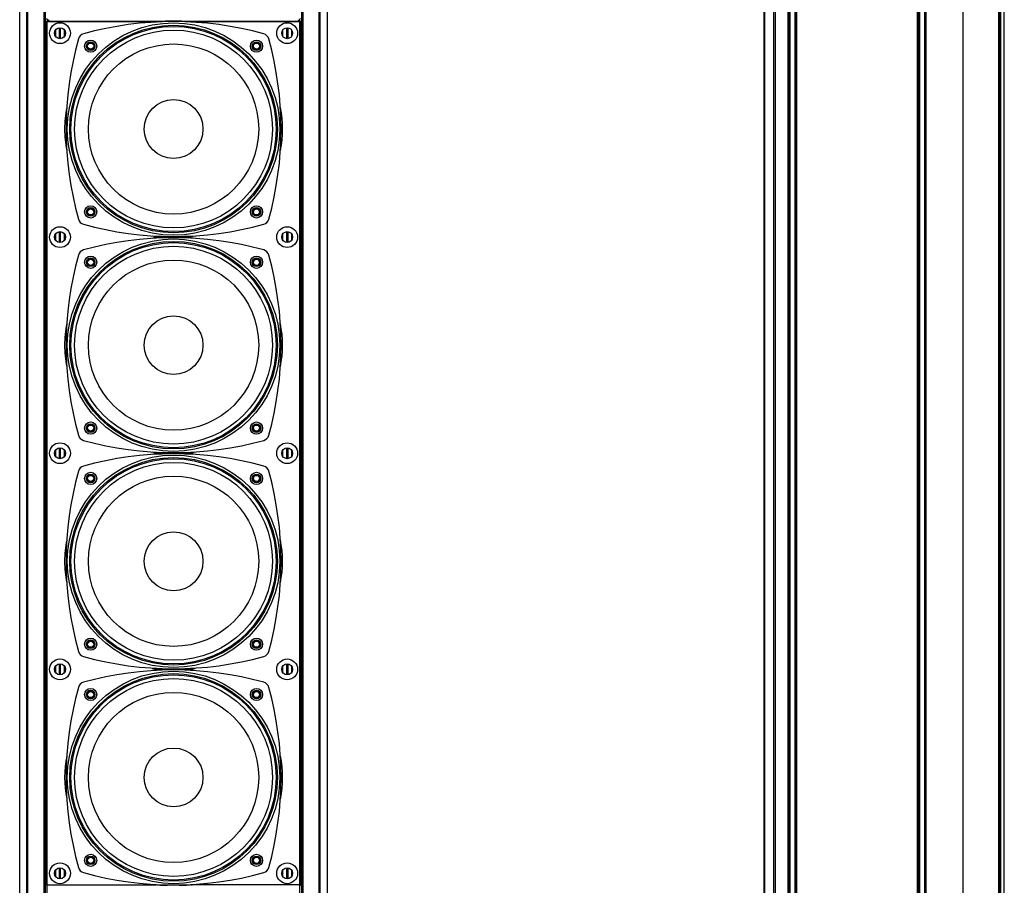
# Model space of a CAD drawing. Units: millimetres. Extents: x 1000 to 5500, y 2 to 2102.
# Drawn here: x 1663 to 2066, y 1124 to 1479 of the extents above; entities that cross this region are included whole.
import ezdxf

# ---------------------------------------------------------------- set-up
doc = ezdxf.new("R2010")
doc.units = ezdxf.units.MM
doc.header["$LTSCALE"] = 30.734
doc.layers.get('0').update_dxf_attribs({"linetype": 'CONTINUOUS'})

msp = doc.modelspace()

# ---------------------------------------------------------------- linework, layer by layer
at = {"color": 7, "linetype": 'Continuous'}
for p, q in [((1663.122, 379.714), (1663.122, 1735.414)), ((1789.122, 379.714), (1789.122, 1735.414)), ((1967.91, 394.234), (1967.91, 1735.414)), ((2049.41, 379.714), (2049.41, 1735.414)), ((2066.212, 411.898), (2066.212, 1735.414)), ((1673.622, 379.714), (1673.622, 1731.514)), ((1778.622, 379.714), (1778.622, 1731.514)), ((2031.199, 379.714), (2031.199, 1731.514)), ((2033.712, 1731.714), (2033.712, 379.714)), ((2064.805, 379.714), (2064.805, 1731.714)), ((1980.652, 1721.837), (1980.652, 389.59)), ((1978.152, 390.513), (1978.152, 1720.699)), ((1674.122, 1479.214), (1675.122, 1478.214)), ((1674.122, 1478.014), (1674.122, 1124.624)), ((1675.072, 1478.264), (1674.371, 1478.264)), ((1777.122, 1478.214), (1778.122, 1479.214)), ((1777.872, 1478.264), (1777.172, 1478.264)), ((1778.122, 1124.624), (1778.122, 1478.014)), ((1677.872, 1471.847), (1677.872, 1474.58)), ((1681.372, 1474.58), (1681.372, 1471.847)), ((1770.872, 1471.847), (1770.872, 1474.58)), ((1774.372, 1474.58), (1774.372, 1471.847)), ((1677.872, 1388.347), (1677.872, 1391.08)), ((1681.372, 1391.08), (1681.372, 1388.347)), ((1770.872, 1388.347), (1770.872, 1391.08)), ((1774.372, 1391.08), (1774.372, 1388.347)), ((1726.121, 1389.714), (1720.47, 1389.714)), ((1731.773, 1389.714), (1726.121, 1389.714)), ((1677.872, 1299.847), (1677.872, 1302.58)), ((1681.372, 1302.58), (1681.372, 1299.847)), ((1770.872, 1299.847), (1770.872, 1302.58)), ((1774.372, 1302.58), (1774.372, 1299.847)), ((1726.121, 1301.214), (1720.47, 1301.214)), ((1731.773, 1301.214), (1726.121, 1301.214)), ((1677.872, 1211.347), (1677.872, 1214.08)), ((1681.372, 1214.08), (1681.372, 1211.347)), ((1770.872, 1211.347), (1770.872, 1214.08)), ((1774.372, 1214.08), (1774.372, 1211.347)), ((1677.872, 1127.847), (1677.872, 1130.58)), ((1681.372, 1130.58), (1681.372, 1127.847)), ((1770.872, 1127.847), (1770.872, 1130.58)), ((1774.372, 1130.58), (1774.372, 1127.847)), ((1674.2, 1124.348), (1674.175, 1124.423)), ((1778.043, 1124.348), (1778.068, 1124.423))]:
    msp.add_line(p, q, dxfattribs=at)
at = {"color": 9, "linetype": 'Continuous'}
for p, q in [((1666.046, 379.714), (1666.046, 1735.414)), ((1666.506, 379.714), (1666.506, 1735.414)), ((1785.737, 379.714), (1785.737, 1735.414)), ((1786.197, 379.714), (1786.197, 1735.414)), ((1968.162, 394.142), (1968.162, 1735.414)), ((1971.8, 392.818), (1971.8, 1735.414)), ((2064.032, 379.714), (2064.032, 1735.414)), ((2064.433, 379.714), (2064.433, 1735.414)), ((1673.095, 379.714), (1673.095, 1731.714)), ((1779.148, 379.714), (1779.148, 1731.714)), ((2030.736, 379.714), (2030.736, 1731.714)), ((2031.518, 1730.714), (2031.518, 379.714)), ((2033.475, 1730.714), (2033.475, 379.714)), ((2034.109, 1731.714), (2034.109, 379.714)), ((2064.805, 379.714), (2064.805, 1731.714)), ((1981.071, 1721.983), (1981.071, 389.444)), ((1972.432, 1718.839), (1972.432, 392.588)), ((1977.716, 390.665), (1977.716, 1720.762)), ((1978.431, 1720.056), (1978.431, 390.405)), ((1980.389, 1720.769), (1980.389, 389.692)), ((1674.187, 1477.948), (1674.122, 1478.014)), ((1674.187, 1124.427), (1674.187, 1477.948)), ((1674.187, 1477.948), (1718.679, 1477.948)), ((1674.437, 1478.198), (1674.371, 1478.264)), ((1674.437, 416.177), (1674.437, 1478.198)), ((1674.437, 1478.198), (1722.85, 1478.198)), ((1679.372, 1470.991), (1679.372, 1475.436)), ((1679.872, 1470.991), (1679.872, 1475.436)), ((1729.395, 1478.198), (1777.806, 1478.198)), ((1733.564, 1477.948), (1778.056, 1477.948)), ((1772.372, 1475.436), (1772.372, 1470.991)), ((1772.872, 1475.436), (1772.872, 1470.991)), ((1777.806, 1478.198), (1777.872, 1478.264)), ((1777.806, 416.177), (1777.806, 1478.198)), ((1778.056, 1477.948), (1778.122, 1478.014)), ((1778.056, 1477.948), (1778.056, 1124.427)), ((1684.122, 1433.964), (1683.622, 1433.964)), ((1768.122, 1433.964), (1768.622, 1433.964)), ((1679.372, 1387.491), (1679.372, 1391.936)), ((1679.872, 1387.491), (1679.872, 1391.936)), ((1772.372, 1391.936), (1772.372, 1387.491)), ((1772.872, 1391.936), (1772.872, 1387.491)), ((1684.122, 1345.464), (1683.622, 1345.464)), ((1768.122, 1345.464), (1768.622, 1345.464)), ((1679.372, 1298.991), (1679.372, 1303.436)), ((1679.872, 1298.991), (1679.872, 1303.436)), ((1772.372, 1303.436), (1772.372, 1298.991)), ((1772.872, 1303.436), (1772.872, 1298.991)), ((1684.122, 1256.964), (1683.622, 1256.964)), ((1768.122, 1256.964), (1768.622, 1256.964)), ((1679.372, 1210.491), (1679.372, 1214.936)), ((1679.872, 1210.491), (1679.872, 1214.936)), ((1772.372, 1214.936), (1772.372, 1210.491)), ((1772.872, 1214.936), (1772.872, 1210.491)), ((1684.122, 1168.464), (1683.622, 1168.464)), ((1768.122, 1168.464), (1768.622, 1168.464)), ((1679.372, 1126.991), (1679.372, 1131.436)), ((1679.872, 1126.991), (1679.872, 1131.436)), ((1772.372, 1131.436), (1772.372, 1126.991)), ((1772.872, 1131.436), (1772.872, 1126.991)), ((1674.147, 1124.549), (1674.122, 1124.624)), ((1778.096, 1124.549), (1778.122, 1124.624)), ((1674.187, 1124.427), (1718.993, 1124.427)), ((1778.056, 1124.427), (1733.25, 1124.427))]:
    msp.add_line(p, q, dxfattribs=at)
at = {"color": 7, "linetype": 'Continuous'}
for centre, radius in [((1679.622, 1473.214), 4.264), ((1679.622, 1473.214), 2.25), ((1726.122, 1433.964), 42.5), ((1772.622, 1473.214), 4.264), ((1772.622, 1473.214), 2.25), ((1726.122, 1433.964), 40.5), ((1692.18, 1467.905), 2.5), ((1692.18, 1467.905), 1.57), ((1692.18, 1467.905), 1.452), ((1726.122, 1433.964), 34.845), ((1760.063, 1467.905), 2.5), ((1760.063, 1467.905), 1.57), ((1760.063, 1467.905), 1.452), ((1726.122, 1433.964), 12.038), ((1692.18, 1400.022), 2.5), ((1692.18, 1400.022), 1.57), ((1692.18, 1400.022), 1.452), ((1760.063, 1400.022), 2.5), ((1760.063, 1400.022), 1.57), ((1760.063, 1400.022), 1.452), ((1679.622, 1389.714), 4.264), ((1679.622, 1389.714), 2.25), ((1772.622, 1389.714), 4.264), ((1772.622, 1389.714), 2.25), ((1726.122, 1345.464), 42.5), ((1726.122, 1345.464), 40.5), ((1692.18, 1379.405), 2.5), ((1692.18, 1379.405), 1.57), ((1692.18, 1379.405), 1.452), ((1726.122, 1345.464), 34.845), ((1760.063, 1379.405), 2.5), ((1760.063, 1379.405), 1.57), ((1760.063, 1379.405), 1.452), ((1726.122, 1345.464), 12.038), ((1692.18, 1311.522), 2.5), ((1692.18, 1311.522), 1.57), ((1692.18, 1311.522), 1.452), ((1760.063, 1311.522), 2.5), ((1760.063, 1311.522), 1.57), ((1760.063, 1311.522), 1.452), ((1679.622, 1301.214), 4.264), ((1679.622, 1301.214), 2.25), ((1772.622, 1301.214), 4.264), ((1772.622, 1301.214), 2.25), ((1726.122, 1256.964), 42.5), ((1726.122, 1256.964), 40.5), ((1692.18, 1290.905), 2.5), ((1692.18, 1290.905), 1.57), ((1692.18, 1290.905), 1.452), ((1726.122, 1256.964), 34.845), ((1760.063, 1290.905), 2.5), ((1760.063, 1290.905), 1.57), ((1760.063, 1290.905), 1.452), ((1726.122, 1256.964), 12.038), ((1692.18, 1223.022), 2.5), ((1760.063, 1223.022), 2.5), ((1692.18, 1223.022), 1.57), ((1692.18, 1223.022), 1.452), ((1760.063, 1223.022), 1.57), ((1760.063, 1223.022), 1.452), ((1679.622, 1212.714), 4.264), ((1679.622, 1212.714), 2.25), ((1772.622, 1212.714), 4.264), ((1772.622, 1212.714), 2.25), ((1726.122, 1168.464), 42.5), ((1726.122, 1168.464), 40.5), ((1692.18, 1202.405), 2.5), ((1692.18, 1202.405), 1.57), ((1692.18, 1202.405), 1.452), ((1726.122, 1168.464), 34.845), ((1760.063, 1202.405), 2.5), ((1760.063, 1202.405), 1.57), ((1760.063, 1202.405), 1.452), ((1726.122, 1168.464), 12.038), ((1692.18, 1134.522), 2.5), ((1760.063, 1134.522), 2.5), ((1679.622, 1129.214), 4.264), ((1692.18, 1134.522), 1.57), ((1692.18, 1134.522), 1.452), ((1760.063, 1134.522), 1.57), ((1760.063, 1134.522), 1.452), ((1772.622, 1129.214), 4.264), ((1679.622, 1129.214), 2.25), ((1772.622, 1129.214), 2.25)]:
    msp.add_circle(centre, radius, dxfattribs=at)
at = {"color": 9, "linetype": 'Continuous'}
for centre, radius in [((1726.122, 1433.964), 43.5), ((1726.122, 1433.964), 42), ((1692.18, 1467.905), 1.77), ((1692.18, 1467.905), 1.252), ((1760.063, 1467.905), 1.77), ((1760.063, 1467.905), 1.252), ((1692.18, 1400.022), 1.77), ((1692.18, 1400.022), 1.252), ((1760.063, 1400.022), 1.77), ((1760.063, 1400.022), 1.252), ((1726.122, 1345.464), 43.5), ((1726.122, 1345.464), 42), ((1692.18, 1379.405), 1.77), ((1692.18, 1379.405), 1.252), ((1760.063, 1379.405), 1.77), ((1760.063, 1379.405), 1.252), ((1692.18, 1311.522), 1.77), ((1692.18, 1311.522), 1.252), ((1760.063, 1311.522), 1.77), ((1760.063, 1311.522), 1.252), ((1726.122, 1256.964), 43.5), ((1726.122, 1256.964), 42), ((1692.18, 1290.905), 1.77), ((1692.18, 1290.905), 1.252), ((1760.063, 1290.905), 1.77), ((1760.063, 1290.905), 1.252), ((1692.18, 1223.022), 1.77), ((1692.18, 1223.022), 1.252), ((1760.063, 1223.022), 1.77), ((1760.063, 1223.022), 1.252), ((1726.122, 1168.464), 43.5), ((1726.122, 1168.464), 42), ((1692.18, 1202.405), 1.77), ((1692.18, 1202.405), 1.252), ((1760.063, 1202.405), 1.77), ((1760.063, 1202.405), 1.252), ((1692.18, 1134.522), 1.77), ((1692.18, 1134.522), 1.252), ((1760.063, 1134.522), 1.77), ((1760.063, 1134.522), 1.252)]:
    msp.add_circle(centre, radius, dxfattribs=at)
for centre, start, end in [((1674.437, 1477.948), 90.0033, 179.9967), ((1777.806, 1477.948), 0.0033, 89.9967)]:
    msp.add_arc(centre, 0.25, start, end, dxfattribs=at)
at = {"color": 7, "linetype": 'Continuous'}
for centre, radius, start, end in [((1726.122, 1339.964), 138, 74.49554, 105.50446), ((1726.122, 1433.964), 44.61, 99.60346, 101.38003), ((1726.122, 1433.964), 44.609, 78.64386, 80.39581), ((1690.034, 1470.051), 3, 105.50446, 164.49554), ((1762.209, 1470.051), 3, 15.50446, 74.49554), ((1820.122, 1433.964), 138, 164.49554, 195.50446), ((1632.122, 1433.964), 138, 344.49554, 15.50446), ((1726.122, 1433.964), 44.61, 168.56526, 179.9989), ((1726.122, 1433.964), 44.609, 348.62775, 11.36003), ((1726.122, 1433.964), 44.609, 179.9989, 191.38976), ((1690.034, 1397.876), 3, 195.50446, 254.49554), ((1726.122, 1527.964), 138, 254.49554, 285.50446), ((1762.209, 1397.876), 3, 285.50446, 344.49554), ((1726.122, 1251.464), 138, 74.49554, 105.50446), ((1726.122, 1433.964), 44.609, 258.62082, 262.72417), ((1726.122, 1345.464), 44.61, 97.27593, 101.37964), ((1726.122, 1433.964), 44.609, 277.276, 281.38014), ((1726.122, 1345.464), 44.609, 78.61906, 82.72389), ((1690.034, 1381.551), 3, 105.50446, 164.49554), ((1762.209, 1381.551), 3, 15.50446, 74.49554), ((1820.122, 1345.464), 138, 164.49554, 195.50446), ((1632.122, 1345.464), 138, 344.49554, 15.50446), ((1726.122, 1345.464), 44.61, 168.59157, 180), ((1726.122, 1345.464), 44.609, 348.52268, 11.47984), ((1726.122, 1345.464), 44.609, 180, 191.38974), ((1690.034, 1309.376), 3, 195.50446, 254.49554), ((1726.122, 1439.464), 138, 254.49554, 285.50446), ((1762.209, 1309.376), 3, 285.50446, 344.49554), ((1726.122, 1162.964), 138, 74.49554, 105.50446), ((1726.122, 1345.464), 44.609, 258.6209, 262.72415), ((1726.122, 1256.964), 44.61, 97.27595, 101.37965), ((1726.122, 1345.464), 44.609, 277.276, 281.38129), ((1726.122, 1256.964), 44.609, 78.61907, 82.7239), ((1690.034, 1293.051), 3, 105.50446, 164.49554), ((1762.209, 1293.051), 3, 15.50446, 74.49554), ((1820.122, 1256.964), 138, 164.49554, 195.50446), ((1632.122, 1256.964), 138, 344.49554, 15.50446), ((1726.122, 1256.964), 44.61, 168.59157, 180), ((1726.122, 1256.964), 44.609, 348.52268, 11.47984), ((1726.122, 1256.964), 44.609, 180, 191.38975), ((1690.034, 1220.876), 3, 195.50446, 254.49554), ((1726.122, 1350.964), 138, 254.49554, 285.50446), ((1762.209, 1220.876), 3, 285.50446, 344.49554), ((1726.122, 1074.464), 138, 74.49554, 105.50446), ((1726.122, 1168.464), 44.61, 97.27609, 101.3898), ((1726.122, 1256.964), 44.609, 258.62087, 262.72402), ((1726.122, 1256.964), 44.609, 277.27614, 281.38128), ((1726.122, 1168.464), 44.61, 78.61982, 82.72376), ((1820.122, 1168.464), 138, 164.49554, 195.50446), ((1690.034, 1204.551), 3, 105.50446, 164.49554), ((1762.209, 1204.551), 3, 15.50446, 74.49554), ((1632.122, 1168.464), 138, 344.49554, 15.50446), ((1726.122, 1168.464), 44.61, 168.54271, 191.34069), ((1726.122, 1168.464), 44.61, 348.57309, 11.40993), ((1690.034, 1132.376), 3, 195.50446, 254.49554), ((1726.122, 1262.464), 138, 254.49554, 285.50446), ((1762.209, 1132.376), 3, 285.50446, 344.49554), ((1726.122, 1168.464), 44.61, 258.65623, 260.80546), ((1726.122, 1168.464), 44.61, 279.1947, 281.40234), ((1674.436, 1124.427), 0.249, 198.36468, 270.1274), ((1777.807, 1124.427), 0.249, 269.8726, 341.6353)]:
    msp.add_arc(centre, radius, start, end, dxfattribs=at)
for centre, major_axis in [((1674.372, 1478.013), (-0.177, 0.177)), ((1777.871, 1478.013), (0.177, 0.177))]:
    msp.add_ellipse(centre, major_axis=major_axis, ratio=0.9996955, start_param=-0.7852459, end_param=0.7852459, dxfattribs=at)
for points, knots in [([(1718.679, 1477.948), (1719.023, 1478.006), (1719.717, 1478.082), (1721.108, 1478.176), (1722.153, 1478.197), (1722.85, 1478.198)], [0, 0, 0, 0, 1.0464567, 2.0918072, 4.1811923, 4.1811923, 4.1811923, 4.1811923]), ([(1729.395, 1478.198), (1730.091, 1478.197), (1731.136, 1478.176), (1732.526, 1478.082), (1733.22, 1478.006), (1733.564, 1477.948)], [0, 0, 0, 0, 2.0890208, 3.1341902, 4.180467, 4.180467, 4.180467, 4.180467]), ([(1720.48, 1212.715), (1721.418, 1212.715), (1725.179, 1212.713), (1728.94, 1212.715), (1731.763, 1212.715)], [0, 0, 0, 0, 2.8153326, 11.2828155, 11.2828155, 11.2828155, 11.2828155]), ([(1723.629, 1124.177), (1722.855, 1124.178), (1721.693, 1124.194), (1720.147, 1124.287), (1719.376, 1124.365), (1718.993, 1124.427)], [0, 0, 0, 0, 2.3220176, 3.4832128, 4.6454189, 4.6454189, 4.6454189, 4.6454189]), ([(1733.25, 1124.427), (1732.856, 1124.363), (1732.061, 1124.284), (1730.469, 1124.191), (1729.272, 1124.177), (1728.475, 1124.177)], [0, 0, 0, 0, 1.1971421, 2.3932448, 4.7852001, 4.7852001, 4.7852001, 4.7852001])]:
    msp.add_open_spline(points, degree=3, knots=knots, dxfattribs=at)
for points in [[(1726.122, 1478.2), (1725.031, 1478.2), (1723.94, 1478.199), (1722.85, 1478.198)], [(1729.395, 1478.198), (1728.304, 1478.199), (1727.213, 1478.2), (1726.122, 1478.2)], [(1674.2, 1124.348), (1674.192, 1124.373), (1674.187, 1124.4), (1674.187, 1124.427)], [(1778.056, 1124.427), (1778.056, 1124.4), (1778.051, 1124.373), (1778.043, 1124.348)]]:
    msp.add_open_spline(points, degree=3, dxfattribs=at)

doc.saveas('drawing.dxf')
